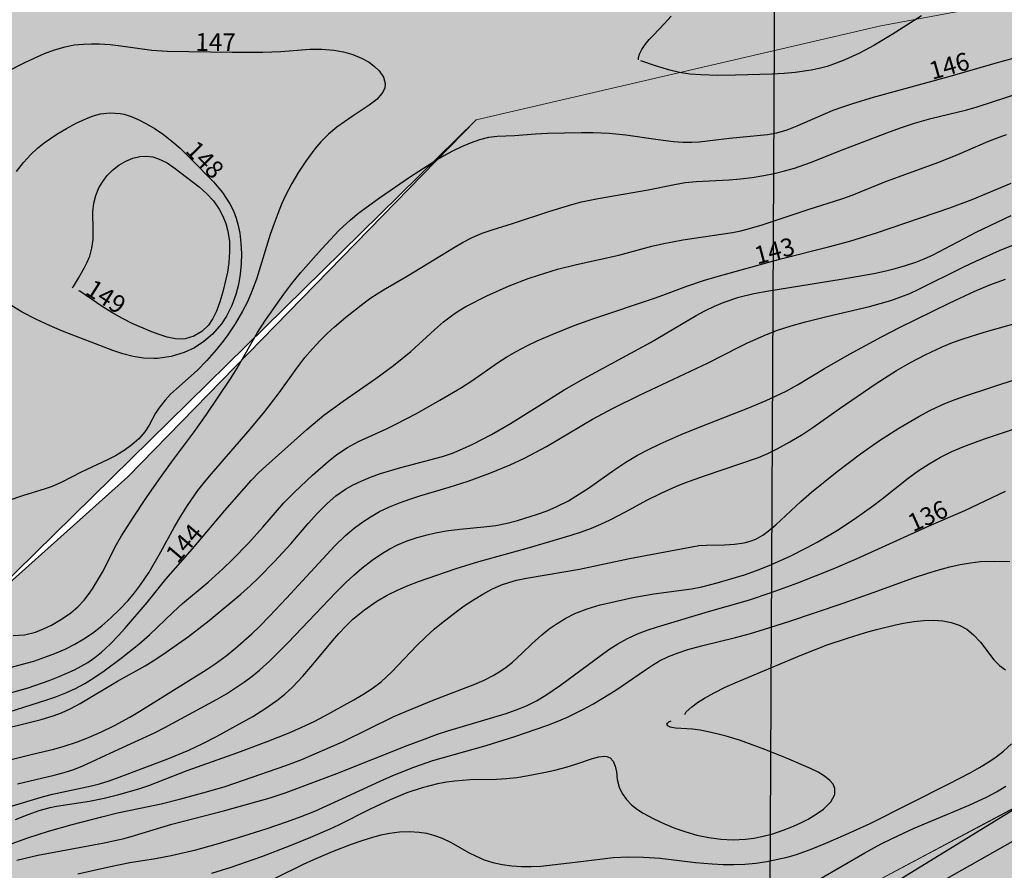
# Model space of a CAD drawing. Extents: x 24496248 to 24501472, y 6818601 to 6823692.
# Drawn here: x 24498403 to 24498520, y 6820433 to 6820534 of the extents above; entities that cross this region are included whole.
import ezdxf

# ---------------------------------------------------------------- set-up
doc = ezdxf.new("R2010")
doc.units = 0
for name, color, linetype in [('Geo_I', 2, 'Continuous'), ('Geo_II', 3, 'Continuous'), ('Geo_Vb', 242, 'Continuous'), ('Korkeuskayrat_N2000_Z', 253, 'Continuous'), ('Korkeuskayrat_N2000_Z_Annotaatio', 253, 'Continuous'), ('Rajaviivat', 253, 'Continuous')]:
    doc.layers.add(name, color=color, linetype=linetype)
doc.styles.get("Standard").update_dxf_attribs({"font": 'romans.shx'})
pattern_1 = [(0, (0, 0), (1.09375, 2.1875), [0, -2.1875])]

msp = doc.modelspace()

# ---------------------------------------------------------------- hatches: boundary and pattern name
at = {"layer": 'Geo_I', "linetype": 'Continuous', "lineweight": 0, "transparency": 33554687}
h = msp.add_hatch(dxfattribs=at)
h.set_pattern_fill('DOTS', color=256, scale=35)
h.set_pattern_definition(pattern_1)
h.paths.add_polyline_path([(24498463.147, 6821414.646), (24498463.132, 6821405.901), (24498475.253, 6821353.368), (24498442.984, 6821312.137), (24498463.003, 6821287.687), (24498425.342, 6821242.003), (24498420.749, 6821193.314), (24498454.315, 6821182.018), (24498470.071, 6821163.877), (24498467.674, 6821124.857), (24498452.945, 6821090.628), (24498475.308, 6821077.621), (24498491.641, 6821046.128), (24498477.614, 6821020.099), (24498466.33, 6820984.581), (24498484.626, 6820942.501), (24498506.845, 6820925.66), (24498523.855, 6820928.457), (24498541.366, 6820917.097), (24498557.894, 6820917.905), (24498553.812, 6820988.754), (24498742.71, 6821023.715), (24498806.505, 6821119.465), (24498791.897, 6821250.974), (24498790.416, 6821322.028), (24498762.799, 6821341.208), (24498759.539, 6821370.637), (24498759.888, 6821407.341), (24498736.141, 6821445.62), (24498713.084, 6821464.272), (24498706.645, 6821498.71), (24498705.366, 6821524.995), (24498621.898, 6821510.05), (24498625.753, 6821460.282), (24498494.098, 6821415.38)])
h.paths.add_polyline_path([(24498244.25, 6820330.167), (24498235.766, 6820339.56), (24498298.655, 6820354.831), (24498369.676, 6820395.689), (24498424.244, 6820422.694), (24498498.782, 6820428.165), (24498581.165, 6820472.141), (24498650.026, 6820507.629), (24498684.676, 6820529.93), (24498685.87, 6820507.666), (24498650.824, 6820488.771), (24498472.095, 6820382.482), (24498355.668, 6820289.597), (24498270.938, 6820187.187), (24498248.179, 6820200.404), (24498226.486, 6820218.056), (24498216.177, 6820241.912), (24498216.876, 6820267.05), (24498226.721, 6820287.341), (24498241.653, 6820304.218)])
h = msp.add_hatch(dxfattribs=at)
h.set_pattern_fill('DOTS', color=256, scale=25)
h.set_pattern_definition([(0, (0, 0), (0.78125, 1.5625), [0, -1.5625])])
h.paths.add_polyline_path([(24497889.037, 6820720.822), (24497889.541, 6820713.393), (24497872.247, 6820674.606), (24497852.648, 6820667.693), (24497822.673, 6820671.534), (24497800.769, 6820670.765), (24497789.24, 6820661.549), (24497783.091, 6820646.955), (24497788.471, 6820633.514), (24497833.818, 6820622.377), (24497851.495, 6820623.145), (24497854.954, 6820615.08), (24497869.557, 6820603.559), (24497868.404, 6820581.285), (24497857.644, 6820567.46), (24497843.809, 6820566.692), (24497804.437, 6820591.14), (24497771.562, 6820598.951), (24497724.294, 6820515.615), (24497745.908, 6820494.308), (24497761.369, 6820518.209), (24497784.078, 6820538.005), (24497807.51, 6820548.212), (24497828.046, 6820554.422), (24497911.15, 6820509.759), (24497909.218, 6820495.274), (24497942.307, 6820513.207), (24497966.675, 6820532.605), (24497943.934, 6820563.787), (24497938.645, 6820593.913), (24497985.186, 6820603.954), (24498043.588, 6820612.893), (24498081.44, 6820596.555), (24498077.195, 6820565.465), (24498200.5, 6820599.694), (24498220.524, 6820582.843), (24498188.305, 6820547.468), (24498115.402, 6820493.048), (24498129.55, 6820439.878), (24498114.399, 6820403.415), (24498142.264, 6820382.683), (24498176.12, 6820379.09), (24498208.148, 6820388.064), (24498224.609, 6820410.463), (24498255.399, 6820424.256), (24498298.93, 6820417.89), (24498395.547, 6820461.392), (24498457.127, 6820521.869), (24498505.24, 6820533.037), (24498554.211, 6820542.161), (24498509.424, 6820542.818), (24498454.371, 6820557.136), (24498429.709, 6820583.172), (24498420.134, 6820615.651), (24498379.381, 6820658.103), (24498344.299, 6820688.547), (24498331.163, 6820737.238), (24498302.198, 6820756.566), (24498292.483, 6820771.785), (24498250.486, 6820764.671), (24498225.216, 6820753.29), (24498221.657, 6820735.506), (24498232.334, 6820723.414), (24498239.452, 6820702.073), (24498216.318, 6820692.826), (24498208.844, 6820697.45), (24498186.777, 6820721.635), (24498172.541, 6820733.728), (24498154.034, 6820728.749), (24498142.289, 6820709.187), (24498138.018, 6820688.558), (24498124.493, 6820663.661), (24498101.359, 6820665.795), (24498093.885, 6820685.712), (24498097.8, 6820699.228), (24498112.036, 6820720.568), (24498107.405, 6820737.403), (24498066.504, 6820739.21), (24498047.723, 6820734.066), (24498028.107, 6820739.21), (24498011.691, 6820757.144), (24498008.909, 6820778.832), (24497984.286, 6820793.141), (24497968.316, 6820809.739), (24497968.316, 6820821.868), (24497974.704, 6820831.444), (24497970.519, 6820892.325), (24497904.388, 6820899.283), (24497874.202, 6820960.007), (24497879.93, 6820935.608), (24497866.367, 6820922.529), (24497843.286, 6820913.255), (24497832.816, 6820898.274), (24497816.873, 6820892.092), (24497800.446, 6820889.104), (24497804.411, 6820869.061), (24497804.644, 6820847.62), (24497821.203, 6820830.606), (24497840.327, 6820830.373), (24497848.023, 6820818.254), (24497852.212, 6820794.573), (24497879.658, 6820780.263), (24497902.881, 6820773.167), (24497923.285, 6820752.817), (24497920.614, 6820732.877), (24497897.796, 6820726.7)])
h.paths.add_polyline_path([(24497800.849, 6821010.963), (24497833.613, 6821015.428), (24497842.94, 6821010.206), (24497849.318, 6820992.265), (24497844.594, 6820975.033), (24497835.381, 6820962.05), (24497805.854, 6820943.873), (24497777.744, 6820929.946), (24497739.226, 6820925.663), (24497725.4, 6820926.514), (24497703.046, 6820911.734), (24497708.206, 6820921.505), (24497699.18, 6820931.822), (24497700.797, 6820941.714)])
at = {"layer": 'Geo_II', "linetype": 'Continuous', "lineweight": 0, "transparency": 33554687}
h = msp.add_hatch(dxfattribs=at)
h.set_pattern_fill('DOTS', color=256, scale=35)
h.set_pattern_definition(pattern_1)
h.paths.add_polyline_path([(24496825.584, 6821398.058), (24496839.055, 6821382.442), (24496863.033, 6821374.365), (24496898.597, 6821377.057), (24496923.384, 6821386.212), (24496929.042, 6821403.712), (24496920.69, 6821432.79), (24496904.794, 6821443.021), (24496860.339, 6821440.329), (24496832.589, 6821444.368), (24496818.04, 6821439.521), (24496819.657, 6821418.79)])
h.paths.add_polyline_path([(24497700.797, 6820941.714), (24497699.18, 6820931.822), (24497708.215, 6820921.506), (24497703.046, 6820911.734), (24497694.904, 6820906.35), (24497670.681, 6820894.039), (24497641.562, 6820892.503), (24497599.236, 6820918.943), (24497560.122, 6820914.728), (24497525.267, 6820916.5), (24497520.744, 6820930.937), (24497524.969, 6820957.347), (24497519.41, 6820975.866), (24497510.144, 6820998.089), (24497513.85, 6821015.991), (24497523.733, 6821036.362), (24497534.852, 6821051.795), (24497514.965, 6821059.932), (24497491.363, 6821056.208), (24497483.909, 6821068.002), (24497472.108, 6821069.243), (24497440.431, 6821060.553), (24497413.723, 6821048.76), (24497394.469, 6821056.208), (24497375.835, 6821082.277), (24497317.45, 6821166.071), (24497301.302, 6821191.52), (24497292.606, 6821215.106), (24497280.805, 6821239.934), (24497257.202, 6821255.452), (24497231.116, 6821268.486), (24497195.091, 6821278.417), (24497160.308, 6821290.21), (24497135.783, 6821300.044), (24497121.752, 6821317.571), (24497105.773, 6821341.719), (24497088.624, 6821357.687), (24497038.841, 6821400.742), (24497013.806, 6821437.096), (24497013.504, 6821487.528), (24497021.474, 6821518.128), (24497010.475, 6821560.211), (24497013.537, 6821594.992), (24497012.677, 6821621.349), (24497000.934, 6821637.726), (24497027.224, 6821640.325), (24497041.669, 6821652.739), (24497038.202, 6821683.341), (24497026.256, 6821697.993), (24497052.194, 6821709.584), (24497070.227, 6821712.83), (24497088.098, 6821702.264), (24497083.024, 6821673.682), (24497074.432, 6821671.464), (24497060.152, 6821664.54), (24497059.336, 6821643.788), (24497047.939, 6821622.335), (24497038.133, 6821602.737), (24497049.931, 6821582.278), (24497069.974, 6821551.615), (24497069.092, 6821530.474), (24497084.958, 6821511.976), (24497093.773, 6821473.659), (24497114.487, 6821470.576), (24497146.66, 6821481.587), (24497173.544, 6821503.608), (24497177.063, 6821518.989), (24497155.475, 6821572.756), (24497139.168, 6821584.207), (24497163.457, 6821603.544), (24497199.815, 6821617.674), (24497239.815, 6821584.636), (24497223.795, 6821567.619), (24497207.282, 6821511.131), (24497218.714, 6821467.338), (24497125.987, 6821420.371), (24497127.893, 6821375.943), (24497183.939, 6821372.706), (24497265.078, 6821339.766), (24497390.831, 6821268.046), (24497457.29, 6821267.734), (24497447.341, 6821229.94), (24497407.554, 6821229.185), (24497372.048, 6821232.96), (24497346.111, 6821217.106), (24497336.29, 6821199.994), (24497336.542, 6821182.882), (24497367.236, 6821156.057), (24497409.93, 6821153.239), (24497449.402, 6821134.724), (24497485.288, 6821104.146), (24497516.011, 6821086.371), (24497552.832, 6821072.696), (24497571.469, 6821033.552), (24497585.18, 6820976.894), (24497619.643, 6820941.714)])
h.paths.add_polyline_path([(24497163.635, 6821073.524), (24497166.608, 6821058.739), (24497170.414, 6821052.761), (24497162.529, 6821037.817), (24497138.33, 6821035.915), (24497120.114, 6821037.274), (24497101.897, 6821043.523), (24497094.284, 6821051.674), (24497077.426, 6821058.467), (24497059.753, 6821061.728), (24497041.264, 6821061.728), (24497014.075, 6821069.607), (24496986.07, 6821077.487), (24496979.544, 6821088.627), (24496976.554, 6821106.56), (24496981.72, 6821125.58), (24496993.683, 6821147.317), (24497007.821, 6821163.347), (24497039.633, 6821166.608), (24497063.016, 6821170.14), (24497087.214, 6821173.401), (24497104.549, 6821184.295), (24497117.548, 6821163.51), (24497121.443, 6821138.867), (24497128.184, 6821111.786), (24497144.255, 6821098.087), (24497151.818, 6821093.127)])
h.paths.add_polyline_path([(24498541.366, 6820917.097), (24498557.894, 6820917.905), (24498582.092, 6820563.363), (24498592.385, 6820564.027), (24498554.211, 6820542.161), (24498509.424, 6820542.818), (24498455.556, 6820556.613), (24498429.709, 6820583.172), (24498420.134, 6820615.651), (24498379.381, 6820658.103), (24498344.299, 6820688.547), (24498331.163, 6820737.238), (24498302.198, 6820756.566), (24498292.483, 6820771.785), (24498310.279, 6820778.543), (24498333.413, 6820793.836), (24498367.224, 6820808.775), (24498396.053, 6820811.62), (24498418.475, 6820809.13), (24498432.356, 6820785.3), (24498433.424, 6820765.738), (24498442.677, 6820748.311), (24498464.744, 6820742.62), (24498495.604, 6820758.706), (24498545.05, 6820808.79), (24498552.434, 6820823.771), (24498554.391, 6820864.137), (24498545.676, 6820877.478)])
edge = h.paths.add_edge_path()
edge.add_line((24498141.572, 6820382.763), (24498114.399, 6820403.415))
edge.add_line((24498114.399, 6820403.415), (24498129.395, 6820439.259))
edge.add_line((24498129.395, 6820439.259), (24498115.402, 6820493.048))
edge.add_line((24498115.402, 6820493.048), (24498188.305, 6820547.468))
edge.add_line((24498188.305, 6820547.468), (24498220.524, 6820582.843))
edge.add_line((24498220.524, 6820582.843), (24498200.5, 6820599.694))
edge.add_line((24498200.5, 6820599.694), (24498138.32, 6820581.79))
edge.add_line((24498138.32, 6820581.79), (24498077.195, 6820565.465))
edge.add_line((24498077.195, 6820565.465), (24498081.44, 6820596.555))
edge.add_line((24498081.44, 6820596.555), (24498043.89, 6820612.939))
edge.add_line((24498043.89, 6820612.939), (24497985.186, 6820603.954))
edge.add_line((24497985.186, 6820603.954), (24497938.645, 6820593.913))
edge.add_line((24497938.645, 6820593.913), (24497943.934, 6820563.787))
edge.add_line((24497943.934, 6820563.787), (24497966.675, 6820532.605))
edge.add_line((24497966.675, 6820532.605), (24497942.307, 6820513.207))
edge.add_line((24497942.307, 6820513.207), (24497909.218, 6820495.274))
edge.add_line((24497909.218, 6820495.274), (24497893.515, 6820481.03))
edge.add_line((24497893.515, 6820481.03), (24497862.109, 6820467.51))
edge.add_line((24497862.109, 6820467.51), (24497847.877, 6820453.094))
edge.add_line((24497847.877, 6820453.094), (24497820.282, 6820448.111))
edge.add_line((24497820.282, 6820448.111), (24497803.991, 6820442.462))
edge.add_line((24497803.991, 6820442.462), (24497802.329, 6820412.892))
edge.add_line((24497802.329, 6820412.892), (24497791.823, 6820396.314))
edge.add_line((24497791.823, 6820396.314), (24497760.733, 6820394.31))
edge.add_line((24497760.733, 6820394.31), (24497742.681, 6820398.319))
edge.add_line((24497742.681, 6820398.319), (24497734.323, 6820374.6))
edge.add_line((24497734.323, 6820374.6), (24497751.038, 6820345.201))
edge.add_line((24497751.038, 6820345.201), (24497763.73, 6820321.417))
edge.add_line((24497763.73, 6820321.417), (24497947.182, 6820290.425))
edge.add_line((24497947.182, 6820290.425), (24498029.599, 6820335.467))
edge.add_line((24498029.599, 6820335.467), (24498066.908, 6820372.751))
edge.add_line((24498066.908, 6820372.751), (24498092.891, 6820389.395))
edge.add_arc((24498207.141, 6821046.019), 666.489, 260.129612, 264.354206)
h.paths.add_polyline_path([(24497650.874, 6820434.823), (24497654.519, 6820454.108), (24497619.354, 6820479.392), (24497610.777, 6820500.177), (24497608.204, 6820520.961), (24497586.119, 6820532.961), (24497545.165, 6820542.175), (24497534.873, 6820552.888), (24497540.019, 6820560.602), (24497570.466, 6820562.316), (24497581.831, 6820572.387), (24497566.873, 6820580.403), (24497526.305, 6820579.017), (24497496.485, 6820560.306), (24497497.872, 6820540.555), (24497525.264, 6820521.844), (24497551.715, 6820504.784), (24497555.891, 6820489.83), (24497546.843, 6820481.136), (24497524.222, 6820482.527), (24497517.61, 6820460.965), (24497564.658, 6820416.794), (24497580.684, 6820382.095), (24497621.495, 6820383.032), (24497636.164, 6820408.862)])
h.paths.add_polyline_path([(24497671.563, 6820638.304), (24497673.125, 6820651.026), (24497671.793, 6820670.327), (24497671.793, 6820695.173), (24497662.025, 6820712.92), (24497660.027, 6820720.463), (24497682.005, 6820727.784), (24497728.677, 6820761.883), (24497727.249, 6820786.144), (24497695.645, 6820798.311), (24497661.768, 6820790.851), (24497639.374, 6820790.851), (24497641.097, 6820813.803), (24497633.058, 6820833.313), (24497614.11, 6820844.789), (24497571.62, 6820847.658), (24497543.484, 6820843.067), (24497505.014, 6820843.067), (24497467.691, 6820851.674), (24497447.595, 6820874.053), (24497462.632, 6820882.527), (24497490.39, 6820895.382), (24497491.744, 6820913.649), (24497525.267, 6820916.5), (24497520.852, 6820931.071), (24497497.623, 6820934.281), (24497472.436, 6820932.694), (24497456.098, 6820918.862), (24497449.291, 6820905.029), (24497435.449, 6820898.907), (24497393.697, 6820900.494), (24497382.805, 6820908.431), (24497359.66, 6820919.995), (24497331.069, 6820925.664), (24497285.523, 6820919.865), (24497275.654, 6820894.34), (24497276.235, 6820866.494), (24497282.04, 6820841.548), (24497300.029, 6820786.669), (24497330.572, 6820773.952), (24497361.842, 6820759.054), (24497377.113, 6820741.976), (24497373.492, 6820718.941), (24497366.911, 6820694.462), (24497366.545, 6820659.023), (24497370.09, 6820646.111), (24497377.367, 6820631.302), (24497391.176, 6820629.388), (24497415.395, 6820633.789), (24497446.952, 6820628.655), (24497482.545, 6820619.121), (24497524.01, 6820620.221), (24497554.833, 6820628.655), (24497569.144, 6820638.922), (24497583.455, 6820657.624), (24497621.25, 6820649.923), (24497643.634, 6820640.023), (24497656.63, 6820635.625)])
at = {"layer": 'Geo_Vb', "linetype": 'Continuous', "lineweight": 0, "transparency": 33554687}
h = msp.add_hatch(dxfattribs=at)
h.set_pattern_fill('DOTS', color=256, scale=35)
h.set_pattern_definition(pattern_1)
h.paths.add_polyline_path([(24498681.803, 6820569.799), (24498592.385, 6820564.027), (24498554.211, 6820542.161), (24498505.24, 6820533.037), (24498457.127, 6820521.869), (24498415.72, 6820479.429), (24498395.547, 6820461.392), (24498342.461, 6820438.05), (24498298.93, 6820417.89), (24498255.399, 6820424.256), (24498224.609, 6820410.463), (24498208.148, 6820388.064), (24498176.169, 6820378.743), (24498118.874, 6820385.401), (24498092.891, 6820389.395), (24498066.908, 6820372.751), (24498029.599, 6820335.467), (24497947.182, 6820290.425), (24497880.353, 6820302.211), (24497763.73, 6820321.417), (24497717.867, 6820301.774), (24497713.499, 6820264.672), (24497750.627, 6820234.991), (24497810.03, 6820232.372), (24497884.721, 6820238.919), (24497936.262, 6820261.617), (24497999.597, 6820265.545), (24498062.301, 6820261.506), (24498100.338, 6820227.689), (24498166.391, 6820222.697), (24498173.397, 6820239.423), (24498171.165, 6820257.312), (24498166.181, 6820279.594), (24498152.278, 6820300.042), (24498146.245, 6820309.217), (24498161.459, 6820322.587), (24498214.449, 6820334.383), (24498298.655, 6820354.831), (24498369.676, 6820395.689), (24498424.244, 6820422.694), (24498498.782, 6820428.165), (24498659.847, 6820513.678), (24498684.676, 6820529.93)])

# ---------------------------------------------------------------- linework, layer by layer
at = {"layer": 'Geo_I', "linetype": 'Continuous', "lineweight": 0, "flags": 128}
msp.add_lwpolyline([(24498081.44, 6820596.555), (24498077.195, 6820565.465), (24498200.5, 6820599.694), (24498220.524, 6820582.843), (24498188.305, 6820547.468), (24498115.402, 6820493.048), (24498129.55, 6820439.878), (24498114.399, 6820403.415), (24498142.264, 6820382.683), (24498176.12, 6820379.09), (24498208.148, 6820388.064), (24498224.609, 6820410.463), (24498255.399, 6820424.256), (24498298.93, 6820417.89), (24498395.547, 6820461.392), (24498457.127, 6820521.869), (24498505.24, 6820533.037), (24498554.211, 6820542.161), (24498509.424, 6820542.818), (24498454.371, 6820557.136), (24498429.709, 6820583.172), (24498420.134, 6820615.651)], dxfattribs=at)
msp.add_lwpolyline([(24498244.25, 6820330.167), (24498235.766, 6820339.56), (24498298.655, 6820354.831), (24498369.676, 6820395.689), (24498424.244, 6820422.694), (24498498.782, 6820428.165), (24498581.165, 6820472.141), (24498650.026, 6820507.629), (24498684.676, 6820529.93), (24498685.87, 6820507.666), (24498650.824, 6820488.771), (24498650.824, 6820488.771), (24498472.095, 6820382.482), (24498355.668, 6820289.597), (24498270.938, 6820187.187), (24498248.179, 6820200.404), (24498226.486, 6820218.056), (24498216.177, 6820241.912), (24498216.876, 6820267.05), (24498226.721, 6820287.341), (24498241.653, 6820304.218)], close=True, dxfattribs=at)
at = {"layer": 'Geo_Vb', "linetype": 'Continuous', "lineweight": 0, "flags": 128}
msp.add_lwpolyline([(24498161.459, 6820322.587), (24498214.449, 6820334.383), (24498298.655, 6820354.831), (24498369.676, 6820395.689), (24498424.244, 6820422.694), (24498498.782, 6820428.165), (24498659.847, 6820513.678), (24498684.676, 6820529.93), (24498681.803, 6820569.799), (24498592.385, 6820564.027), (24498554.211, 6820542.161), (24498505.24, 6820533.037), (24498457.127, 6820521.869), (24498415.72, 6820479.429), (24498395.547, 6820461.392), (24498342.461, 6820438.05), (24498298.93, 6820417.89), (24498255.399, 6820424.256), (24498224.609, 6820410.463), (24498208.148, 6820388.064), (24498176.169, 6820378.743)], dxfattribs=at)
at = {"layer": 'Korkeuskayrat_N2000_Z', "linetype": 'Continuous'}
for points in [[(24498476.427, 6820529.009), (24498476.428, 6820529.252), (24498476.571, 6820529.674), (24498476.861, 6820530.233), (24498477.24, 6820530.798), (24498477.725, 6820531.4), (24498478.214, 6820531.937), (24498479.555, 6820533.31), (24498480.333, 6820534.165)], [(24498510.088, 6820534.236), (24498506.597, 6820532.009), (24498504.425, 6820530.689), (24498502.727, 6820529.786), (24498500.985, 6820528.992), (24498499.928, 6820528.578), (24498498.857, 6820528.22), (24498497.927, 6820527.966), (24498496.988, 6820527.759), (24498495.09, 6820527.475), (24498493.755, 6820527.357), (24498492.35, 6820527.284), (24498487.991, 6820527.153), (24498485.868, 6820527.139), (24498483.84, 6820527.197), (24498482.536, 6820527.298), (24498481.336, 6820527.471), (24498480.164, 6820527.747), (24498478.448, 6820528.279), (24498476.707, 6820528.877)], [(24498401.295, 6820527.557), (24498403.578, 6820528.717), (24498405.821, 6820529.731), (24498407.033, 6820530.187), (24498408.274, 6820530.548), (24498409.358, 6820530.757), (24498410.462, 6820530.875), (24498411.413, 6820530.908), (24498412.37, 6820530.889), (24498413.63, 6820530.804), (24498414.889, 6820530.665), (24498418.595, 6820530.137), (24498420.415, 6820530.023), (24498428.148, 6820529.918), (24498431.796, 6820529.906), (24498433.925, 6820529.974), (24498437.36, 6820530.247), (24498438.815, 6820530.257), (24498440.237, 6820530.137), (24498441.385, 6820529.926), (24498442.47, 6820529.62), (24498443.512, 6820529.207), (24498444.432, 6820528.701), (24498445.077, 6820528.217), (24498445.607, 6820527.689), (24498446.114, 6820526.943), (24498446.329, 6820526.175), (24498446.275, 6820525.645), (24498446.061, 6820525.131), (24498445.386, 6820524.332), (24498444.419, 6820523.585), (24498442.385, 6820522.264), (24498440.597, 6820520.968), (24498439.606, 6820520.139), (24498438.67, 6820519.232), (24498437.964, 6820518.427), (24498436.895, 6820516.962), (24498436.041, 6820515.653), (24498435.224, 6820514.281), (24498434.473, 6820512.847), (24498434.012, 6820511.832), (24498433.586, 6820510.792), (24498433.112, 6820509.515), (24498432.673, 6820508.219), (24498431.037, 6820502.927), (24498430.45, 6820501.368), (24498429.941, 6820500.233), (24498429.379, 6820499.129), (24498428.505, 6820497.617), (24498427.545, 6820496.183), (24498426.908, 6820495.341), (24498426.249, 6820494.53), (24498425.135, 6820493.249), (24498423.984, 6820492.07), (24498421.507, 6820489.897), (24498420.799, 6820489.224), (24498420.155, 6820488.541), (24498419.405, 6820487.589), (24498419.034, 6820486.99), (24498418.257, 6820485.561), (24498417.739, 6820484.757), (24498417.035, 6820483.939), (24498416.215, 6820483.203), (24498415.286, 6820482.527), (24498414.272, 6820481.917), (24498413.31, 6820481.427), (24498410.177, 6820479.969), (24498407.897, 6820478.798), (24498406.738, 6820478.263), (24498405.922, 6820477.971), (24498403.202, 6820477.171), (24498399.819, 6820476.006)], [(24498402.085, 6820460.544), (24498403.438, 6820460.648), (24498404.747, 6820460.954), (24498405.722, 6820461.325), (24498406.665, 6820461.785), (24498407.853, 6820462.476), (24498408.973, 6820463.265), (24498409.8, 6820463.971), (24498410.543, 6820464.751), (24498411.057, 6820465.413), (24498411.536, 6820466.113), (24498412.14, 6820467.074), (24498412.713, 6820468.081), (24498414.38, 6820471.368), (24498414.971, 6820472.381), (24498416.393, 6820474.605), (24498417.944, 6820476.943), (24498419.414, 6820479.077), (24498420.941, 6820481.177), (24498423.554, 6820484.642), (24498425.101, 6820486.807), (24498427.934, 6820491.064), (24498428.725, 6820492.32), (24498431.15, 6820496.587), (24498432.113, 6820498.055), (24498434.291, 6820501.147), (24498435.242, 6820502.419), (24498436.244, 6820503.663), (24498438.764, 6820506.493), (24498440.873, 6820508.727), (24498442.208, 6820509.981), (24498443.184, 6820510.788), (24498445.634, 6820512.591), (24498449.322, 6820515.133), (24498452.32, 6820517.018), (24498453.335, 6820517.62), (24498454.384, 6820518.178), (24498455.43, 6820518.674), (24498456.459, 6820519.111), (24498457.573, 6820519.517), (24498458.66, 6820519.797), (24498459.632, 6820519.913), (24498461.707, 6820519.989), (24498464.189, 6820520.192), (24498465.621, 6820520.266), (24498469.653, 6820520.351), (24498471.041, 6820520.337), (24498472.956, 6820520.256), (24498474.93, 6820520.061), (24498478.8, 6820519.519), (24498480.613, 6820519.298), (24498481.705, 6820519.207), (24498482.77, 6820519.185), (24498483.676, 6820519.238), (24498487.27, 6820519.66), (24498491.783, 6820520.113), (24498492.892, 6820520.317), (24498494.109, 6820520.677), (24498495.327, 6820521.142), (24498499.603, 6820522.991), (24498500.756, 6820523.42), (24498501.941, 6820523.813), (24498504.39, 6820524.538), (24498513.513, 6820527.062), (24498518.865, 6820528.613), (24498522.31, 6820529.548)], [(24498401.892, 6820456.803), (24498403.228, 6820457.125), (24498404.549, 6820457.512), (24498405.853, 6820457.956), (24498407.071, 6820458.423), (24498408.264, 6820458.941), (24498409.423, 6820459.518), (24498410.498, 6820460.138), (24498411.525, 6820460.826), (24498412.638, 6820461.698), (24498413.7, 6820462.636), (24498414.757, 6820463.652), (24498415.764, 6820464.724), (24498416.524, 6820465.635), (24498417.239, 6820466.587), (24498418.249, 6820468.096), (24498419.663, 6820470.478), (24498421.3, 6820473.455), (24498422.043, 6820474.733), (24498422.822, 6820475.991), (24498424.048, 6820477.771), (24498424.844, 6820478.792), (24498425.674, 6820479.789), (24498430.269, 6820485.071), (24498432.028, 6820487.186), (24498433.72, 6820489.414), (24498435.827, 6820492.345), (24498436.79, 6820493.588), (24498437.672, 6820494.629), (24498438.593, 6820495.626), (24498439.436, 6820496.465), (24498440.304, 6820497.266), (24498441.653, 6820498.413), (24498443.821, 6820500.118), (24498444.64, 6820500.707), (24498446.136, 6820501.643), (24498449.045, 6820503.345), (24498454.446, 6820506.655), (24498455.509, 6820507.265), (24498456.674, 6820507.858), (24498457.868, 6820508.373), (24498459.058, 6820508.796), (24498461.483, 6820509.549), (24498465.769, 6820510.969), (24498468.53, 6820511.803), (24498469.659, 6820512.101), (24498471.649, 6820512.519), (24498477.591, 6820513.524), (24498480.706, 6820514.176), (24498482.006, 6820514.39), (24498483.318, 6820514.528), (24498487.212, 6820514.712), (24498488.576, 6820514.842), (24498489.955, 6820515.021), (24498491.342, 6820515.249), (24498492.572, 6820515.494), (24498493.796, 6820515.784), (24498495.009, 6820516.125), (24498496.91, 6820516.781), (24498500.762, 6820518.331), (24498505.981, 6820520.302), (24498507.614, 6820520.912), (24498509.26, 6820521.47), (24498511.196, 6820522.014), (24498515.488, 6820523.067), (24498516.713, 6820523.408), (24498527.073, 6820526.762)], [(24498402.48, 6820515.728), (24498403.341, 6820516.771), (24498404.209, 6820517.726), (24498404.992, 6820518.478), (24498405.773, 6820519.113), (24498407.294, 6820520.14), (24498408.449, 6820520.827), (24498409.607, 6820521.446), (24498410.756, 6820521.98), (24498411.626, 6820522.317), (24498412.498, 6820522.562), (24498413.65, 6820522.701), (24498414.804, 6820522.622), (24498415.28, 6820522.521), (24498416.113, 6820522.256), (24498416.944, 6820521.904), (24498417.961, 6820521.387), (24498418.974, 6820520.788), (24498419.969, 6820520.114), (24498420.977, 6820519.331), (24498421.944, 6820518.484), (24498423.181, 6820517.268), (24498425.903, 6820514.477), (24498426.968, 6820513.224), (24498427.871, 6820511.864), (24498428.284, 6820511.031), (24498428.617, 6820510.158), (24498428.86, 6820509.28), (24498429.037, 6820508.377), (24498429.18, 6820507.179), (24498429.236, 6820505.96), (24498429.206, 6820504.732), (24498429.09, 6820503.501), (24498428.884, 6820502.284), (24498428.581, 6820501.096), (24498428.098, 6820499.769), (24498427.472, 6820498.52), (24498426.861, 6820497.587), (24498425.802, 6820496.375), (24498424.776, 6820495.499), (24498423.649, 6820494.764), (24498422.439, 6820494.182), (24498420.874, 6820493.704), (24498419.245, 6820493.488), (24498418.821, 6820493.477), (24498417.589, 6820493.543), (24498416.355, 6820493.74), (24498415.13, 6820494.045), (24498413.962, 6820494.422), (24498407.973, 6820496.75), (24498406.403, 6820497.401), (24498404.868, 6820498.102), (24498403.175, 6820498.993), (24498401.642, 6820499.933)], [(24498398.936, 6820452.923), (24498403.882, 6820454.342), (24498406.365, 6820455.209), (24498407.563, 6820455.683), (24498409.384, 6820456.483), (24498410.19, 6820456.892), (24498410.961, 6820457.345), (24498411.791, 6820457.931), (24498412.585, 6820458.579), (24498413.629, 6820459.529), (24498414.635, 6820460.549), (24498415.371, 6820461.366), (24498418.032, 6820464.485), (24498420.256, 6820467.259), (24498423.415, 6820470.841), (24498427.255, 6820475.416), (24498429.55, 6820478.046), (24498430.422, 6820479.015), (24498431.323, 6820479.945), (24498432.121, 6820480.694), (24498437.013, 6820485.024), (24498439.047, 6820486.728), (24498441.314, 6820488.403), (24498445.222, 6820491.115), (24498447.323, 6820492.656), (24498448.366, 6820493.467), (24498449.373, 6820494.304), (24498452.175, 6820496.894), (24498453.25, 6820497.827), (24498454.378, 6820498.685), (24498455.144, 6820499.184), (24498455.937, 6820499.65), (24498458.411, 6820500.929), (24498461.061, 6820502.122), (24498463.31, 6820502.985), (24498464.574, 6820503.41), (24498466.835, 6820504.088), (24498469.086, 6820504.659), (24498474.112, 6820505.786), (24498478.02, 6820506.824), (24498479.244, 6820507.112), (24498481.725, 6820507.585), (24498487.624, 6820508.455), (24498488.63, 6820508.667), (24498489.633, 6820508.921), (24498491.137, 6820509.363), (24498496.614, 6820511.194), (24498500.638, 6820512.472), (24498501.844, 6820512.906), (24498505.949, 6820514.554), (24498512.16, 6820516.834), (24498514.423, 6820517.753), (24498517.963, 6820519.267), (24498519.023, 6820519.695), (24498520.207, 6820520.109)], [(24498409.108, 6820501.881), (24498409.256, 6820502.04), (24498409.882, 6820503.033), (24498410.594, 6820504.284), (24498410.877, 6820504.839), (24498411.212, 6820505.645), (24498411.471, 6820506.612), (24498411.602, 6820507.629), (24498411.615, 6820508.752), (24498411.559, 6820510.93), (24498411.671, 6820511.94), (24498411.914, 6820512.87), (24498412.3, 6820513.777), (24498412.746, 6820514.53), (24498413.282, 6820515.23), (24498413.899, 6820515.863), (24498414.67, 6820516.469), (24498415.509, 6820516.956), (24498416.321, 6820517.284), (24498417.156, 6820517.483), (24498417.937, 6820517.536), (24498418.707, 6820517.451), (24498419.397, 6820517.242), (24498420.394, 6820516.728), (24498421.366, 6820516.057), (24498424.207, 6820513.885), (24498425.093, 6820513.101), (24498425.911, 6820512.215), (24498426.607, 6820511.235), (24498427.041, 6820510.41), (24498427.381, 6820509.537), (24498427.626, 6820508.627), (24498427.802, 6820507.401), (24498427.837, 6820506.147), (24498427.746, 6820504.885), (24498427.57, 6820503.762), (24498427.031, 6820501.417), (24498426.681, 6820500.225), (24498426.266, 6820499.1), (24498425.845, 6820498.232), (24498425.333, 6820497.466), (24498424.533, 6820496.69), (24498423.592, 6820496.135), (24498422.549, 6820495.825), (24498422.275, 6820495.794), (24498421.4, 6820495.834), (24498420.41, 6820496.039), (24498419.329, 6820496.374), (24498418.379, 6820496.726), (24498416.229, 6820497.66), (24498415.08, 6820498.24), (24498413.83, 6820498.95), (24498412.69, 6820499.664), (24498410.015, 6820501.484), (24498409.888, 6820501.541)], [(24498398.955, 6820450.628), (24498405.969, 6820452.847), (24498407.18, 6820453.271), (24498408.367, 6820453.737), (24498409.519, 6820454.263), (24498410.616, 6820454.851), (24498411.676, 6820455.503), (24498412.907, 6820456.344), (24498414.925, 6820457.838), (24498417.036, 6820459.527), (24498418.298, 6820460.644), (24498421.112, 6820463.337), (24498422.238, 6820464.36), (24498425.286, 6820466.909), (24498427.021, 6820468.458), (24498428.133, 6820469.541), (24498430.066, 6820471.542), (24498431.776, 6820473.414), (24498434.293, 6820476.317), (24498435.555, 6820477.61), (24498437.701, 6820479.605), (24498439.549, 6820481.245), (24498440.599, 6820482.078), (24498441.833, 6820482.893), (24498443.138, 6820483.605), (24498446.48, 6820485.12), (24498447.593, 6820485.659), (24498450.112, 6820486.998), (24498452.839, 6820488.513), (24498455.403, 6820490.024), (24498456.631, 6820490.827), (24498459.691, 6820492.961), (24498460.811, 6820493.676), (24498461.98, 6820494.352), (24498463.18, 6820494.982), (24498464.405, 6820495.572), (24498466.252, 6820496.386), (24498467.517, 6820496.906), (24498468.788, 6820497.403), (24498471.017, 6820498.213), (24498478.469, 6820500.706), (24498479.655, 6820501.123), (24498482.203, 6820502.087), (24498484.173, 6820502.763), (24498485.813, 6820503.241), (24498493.356, 6820505.314), (24498499.034, 6820506.749), (24498501.583, 6820507.43), (24498504.735, 6820508.43), (24498513.452, 6820511.393), (24498516.116, 6820512.404), (24498520.734, 6820514.332)], [(24498399.003, 6820448.992), (24498405.446, 6820450.556), (24498406.851, 6820450.984), (24498407.856, 6820451.365), (24498408.966, 6820451.882), (24498410.046, 6820452.465), (24498414.503, 6820455.126), (24498417.806, 6820456.951), (24498419.065, 6820457.731), (24498420.307, 6820458.558), (24498422.951, 6820460.451), (24498425.385, 6820462.325), (24498429.17, 6820465.448), (24498430.295, 6820466.449), (24498431.286, 6820467.395), (24498433.183, 6820469.337), (24498435.097, 6820471.445), (24498437.174, 6820473.872), (24498438.273, 6820475.102), (24498439.425, 6820476.254), (24498440.477, 6820477.143), (24498441.601, 6820477.93), (24498442.51, 6820478.456), (24498443.456, 6820478.919), (24498444.6, 6820479.393), (24498445.776, 6820479.809), (24498448.203, 6820480.538), (24498453.13, 6820481.851), (24498454.329, 6820482.247), (24498455.54, 6820482.736), (24498456.733, 6820483.292), (24498458.983, 6820484.461), (24498461.244, 6820485.756), (24498465.655, 6820488.539), (24498467.628, 6820489.739), (24498469.903, 6820491.061), (24498477.883, 6820495.392), (24498483.282, 6820498.604), (24498484.333, 6820499.164), (24498485.473, 6820499.712), (24498486.639, 6820500.194), (24498488.379, 6820500.761), (24498490.169, 6820501.202), (24498491.931, 6820501.544), (24498500.553, 6820502.924), (24498504.415, 6820503.593), (24498505.676, 6820503.858), (24498506.945, 6820504.172), (24498508.193, 6820504.532), (24498509.413, 6820504.94), (24498510.422, 6820505.325), (24498511.404, 6820505.755), (24498516.687, 6820508.529), (24498520.76, 6820510.482)], [(24498401.845, 6820445.813), (24498404.389, 6820446.461), (24498406.926, 6820447.055), (24498408.181, 6820447.395), (24498409.629, 6820447.872), (24498411.058, 6820448.425), (24498412.61, 6820449.105), (24498414.139, 6820449.849), (24498415.989, 6820450.846), (24498417.154, 6820451.535), (24498420.526, 6820453.67), (24498425.05, 6820456.449), (24498426.126, 6820457.174), (24498427.423, 6820458.132), (24498428.521, 6820459.028), (24498430.477, 6820460.767), (24498431.424, 6820461.678), (24498432.567, 6820462.841), (24498434.604, 6820464.998), (24498440.353, 6820471.21), (24498441.621, 6820472.45), (24498442.625, 6820473.298), (24498443.681, 6820474.077), (24498444.656, 6820474.711), (24498445.667, 6820475.286), (24498446.823, 6820475.846), (24498448.017, 6820476.34), (24498449.24, 6820476.777), (24498450.462, 6820477.163), (24498453.921, 6820478.184), (24498456.191, 6820478.915), (24498458.755, 6820479.836), (24498461.183, 6820480.836), (24498462.895, 6820481.638), (24498465.504, 6820483.01), (24498470.959, 6820486.265), (24498473.423, 6820487.588), (24498476.563, 6820489.133), (24498484.662, 6820492.929), (24498488.435, 6820494.879), (24498489.416, 6820495.353), (24498491.672, 6820496.341), (24498492.954, 6820496.835), (24498494.603, 6820497.374), (24498496.285, 6820497.847), (24498498.841, 6820498.489), (24498503.929, 6820499.676), (24498505.185, 6820500.009), (24498506.426, 6820500.382), (24498507.648, 6820500.805), (24498508.687, 6820501.219), (24498509.712, 6820501.674), (24498515.12, 6820504.389), (24498516.539, 6820505.068), (24498519.379, 6820506.321), (24498522.306, 6820507.496)], [(24498402.628, 6820442.917), (24498406.97, 6820443.928), (24498408.164, 6820444.253), (24498409.295, 6820444.619), (24498410.397, 6820445.042), (24498414.14, 6820446.802), (24498418.896, 6820448.964), (24498420.142, 6820449.604), (24498426.335, 6820452.985), (24498427.45, 6820453.63), (24498428.546, 6820454.312), (24498429.615, 6820455.039), (24498430.519, 6820455.713), (24498431.396, 6820456.426), (24498432.611, 6820457.523), (24498434.809, 6820459.728), (24498440.464, 6820465.648), (24498441.664, 6820466.857), (24498442.602, 6820467.725), (24498443.566, 6820468.553), (24498444.762, 6820469.496), (24498446.006, 6820470.351), (24498446.894, 6820470.866), (24498447.812, 6820471.322), (24498448.958, 6820471.793), (24498450.135, 6820472.189), (24498451.335, 6820472.521), (24498452.308, 6820472.746), (24498453.591, 6820472.98), (24498455.219, 6820473.185), (24498458.06, 6820473.468), (24498459.466, 6820473.648), (24498460.851, 6820473.901), (24498462.06, 6820474.207), (24498464.422, 6820474.958), (24498465.579, 6820475.388), (24498466.717, 6820475.875), (24498468.104, 6820476.581), (24498469.45, 6820477.383), (24498470.504, 6820478.082), (24498473.64, 6820480.294), (24498474.955, 6820481.163), (24498476.31, 6820481.976), (24498477.641, 6820482.684), (24498479.006, 6820483.342), (24498481.509, 6820484.445), (24498483.761, 6820485.364), (24498489.453, 6820487.563), (24498491.642, 6820488.488), (24498492.832, 6820489.033), (24498493.998, 6820489.619), (24498495.341, 6820490.371), (24498498.556, 6820492.28), (24498501.543, 6820494.002), (24498505.325, 6820496.07), (24498507.562, 6820497.21), (24498513.379, 6820500.07), (24498516.427, 6820501.495), (24498518.198, 6820502.24), (24498520.081, 6820502.928)], [(24498401.627, 6820440.184), (24498405.721, 6820441.406), (24498406.758, 6820441.672), (24498411.395, 6820442.665), (24498412.357, 6820442.92), (24498413.525, 6820443.286), (24498414.688, 6820443.694), (24498420.488, 6820445.878), (24498423.004, 6820446.921), (24498424.652, 6820447.697), (24498426.27, 6820448.529), (24498430.579, 6820450.93), (24498432.036, 6820451.827), (24498433.43, 6820452.804), (24498434.391, 6820453.586), (24498435.304, 6820454.427), (24498436.543, 6820455.731), (24498437.716, 6820457.105), (24498440.046, 6820459.936), (24498440.812, 6820460.803), (24498441.635, 6820461.671), (24498442.498, 6820462.494), (24498443.868, 6820463.621), (24498445.334, 6820464.623), (24498446.579, 6820465.339), (24498447.874, 6820465.979), (24498449.061, 6820466.49), (24498450.274, 6820466.96), (24498452.464, 6820467.74), (24498454.767, 6820468.515), (24498457.467, 6820469.359), (24498463.228, 6820470.939), (24498465.887, 6820471.71), (24498468.437, 6820472.483), (24498469.657, 6820472.881), (24498470.856, 6820473.323), (24498471.979, 6820473.799), (24498473.083, 6820474.318), (24498474.993, 6820475.299), (24498477.444, 6820476.628), (24498479.145, 6820477.485), (24498480.88, 6820478.262), (24498481.966, 6820478.694), (24498484.274, 6820479.529), (24498490.722, 6820481.717), (24498491.827, 6820482.188), (24498492.921, 6820482.724), (24498494.453, 6820483.558), (24498495.967, 6820484.475), (24498497.17, 6820485.275), (24498500.299, 6820487.498), (24498504.719, 6820490.514), (24498507.116, 6820492.052), (24498508.793, 6820493.025), (24498510.51, 6820493.931), (24498512.539, 6820494.875), (24498513.787, 6820495.379), (24498515.055, 6820495.84), (24498517.55, 6820496.627), (24498524.731, 6820498.624)], [(24498402.375, 6820438.689), (24498403.883, 6820439.272), (24498405.197, 6820439.727), (24498406.512, 6820440.097), (24498407.261, 6820440.254), (24498411.17, 6820440.841), (24498412.903, 6820441.202), (24498414.649, 6820441.637), (24498417.035, 6820442.327), (24498418.213, 6820442.729), (24498422.803, 6820444.504), (24498428.815, 6820446.634), (24498432.302, 6820447.928), (24498434.932, 6820448.998), (24498436.419, 6820449.646), (24498437.869, 6820450.332), (24498439.139, 6820450.997), (24498442.59, 6820452.893), (24498443.659, 6820453.52), (24498444.794, 6820454.253), (24498445.86, 6820455.06), (24498447.123, 6820456.239), (24498450.097, 6820459.372), (24498451.129, 6820460.367), (24498452.203, 6820461.328), (24498453.015, 6820462.008), (24498454.784, 6820463.382), (24498455.737, 6820464.068), (24498456.823, 6820464.795), (24498457.925, 6820465.469), (24498459.026, 6820466.064), (24498460.158, 6820466.567), (24498461.029, 6820466.867), (24498461.924, 6820467.113), (24498463.143, 6820467.379), (24498469.438, 6820468.456), (24498475.364, 6820469.706), (24498482.773, 6820471.111), (24498483.616, 6820471.233), (24498484.549, 6820471.303), (24498486.675, 6820471.343), (24498487.852, 6820471.398), (24498488.997, 6820471.558), (24498489.712, 6820471.747), (24498490.4, 6820472.018), (24498491.225, 6820472.485), (24498491.877, 6820472.959), (24498492.761, 6820473.712), (24498495.758, 6820476.499), (24498497.016, 6820477.585), (24498500.053, 6820480.039), (24498502.856, 6820482.167), (24498505.087, 6820483.747), (24498507.402, 6820485.212), (24498509.777, 6820486.596), (24498510.994, 6820487.247), (24498511.922, 6820487.698), (24498512.866, 6820488.118), (24498514.084, 6820488.607), (24498515.317, 6820489.058), (24498521.474, 6820491.084)], [(24498398.968, 6820434.761), (24498403.858, 6820436.492), (24498406.299, 6820437.298), (24498409.12, 6820438.092), (24498412.624, 6820439.01), (24498414.517, 6820439.46), (24498419.689, 6820440.539), (24498422.027, 6820441.123), (24498424.63, 6820441.827), (24498427.175, 6820442.573), (24498428.435, 6820442.979), (24498434.501, 6820445.1), (24498436.405, 6820445.821), (24498438.893, 6820446.86), (24498441.236, 6820447.921), (24498447.375, 6820450.901), (24498448.856, 6820451.566), (24498452.021, 6820452.86), (24498457.004, 6820454.762), (24498458.11, 6820455.244), (24498459.168, 6820455.779), (24498459.967, 6820456.254), (24498460.723, 6820456.777), (24498461.449, 6820457.363), (24498462.618, 6820458.452), (24498463.754, 6820459.573), (24498464.935, 6820460.648), (24498465.835, 6820461.343), (24498466.785, 6820461.986), (24498467.81, 6820462.602), (24498468.88, 6820463.149), (24498470.346, 6820463.728), (24498471.878, 6820464.186), (24498472.799, 6820464.413), (24498475.79, 6820465.066), (24498478.281, 6820465.498), (24498482.734, 6820466.113), (24498483.977, 6820466.347), (24498485.795, 6820466.796), (24498489.065, 6820467.782), (24498490.475, 6820468.268), (24498491.97, 6820468.856), (24498494.383, 6820469.936), (24498496.508, 6820470.999), (24498497.69, 6820471.643), (24498499.982, 6820473.012), (24498502.082, 6820474.396), (24498504.248, 6820475.919), (24498505.411, 6820476.785), (24498508.526, 6820479.261), (24498509.696, 6820480.131), (24498510.987, 6820480.974), (24498512.334, 6820481.736), (24498513.715, 6820482.41), (24498515.135, 6820483.016), (24498517.59, 6820483.917), (24498521.402, 6820485.192)], [(24498402.528, 6820433.835), (24498405.041, 6820434.414), (24498412.729, 6820435.843), (24498415.279, 6820436.424), (24498416.534, 6820436.765), (24498420.978, 6820438.109), (24498427.273, 6820439.742), (24498432.645, 6820441.27), (24498434.556, 6820441.898), (24498440.573, 6820444.161), (24498448.959, 6820447.47), (24498450.748, 6820448.164), (24498452.544, 6820448.807), (24498453.773, 6820449.203), (24498460.71, 6820451.287), (24498461.893, 6820451.698), (24498463.117, 6820452.207), (24498464.303, 6820452.791), (24498465.443, 6820453.451), (24498467.177, 6820454.635), (24498472.933, 6820458.871), (24498473.99, 6820459.562), (24498475.133, 6820460.201), (24498476.322, 6820460.751), (24498477.49, 6820461.19), (24498478.688, 6820461.577), (24498484.762, 6820463.388), (24498489.516, 6820464.766), (24498492.337, 6820465.698), (24498495.393, 6820466.799), (24498499.572, 6820468.494), (24498502.431, 6820469.719), (24498510.997, 6820473.6), (24498515.243, 6820475.429), (24498520.078, 6820477.716)], [(24498409.788, 6820432.196), (24498413.674, 6820433.089), (24498415.964, 6820433.543), (24498419.037, 6820434.055), (24498420.88, 6820434.402), (24498423.823, 6820435.076), (24498426.247, 6820435.728), (24498428.891, 6820436.515), (24498432.165, 6820437.56), (24498434.724, 6820438.431), (24498436.351, 6820439.031), (24498437.958, 6820439.677), (24498440.725, 6820440.914), (24498445.726, 6820443.242), (24498447.234, 6820443.908), (24498449.732, 6820444.91), (24498451.982, 6820445.678), (24498453.255, 6820446.064), (24498458.33, 6820447.481), (24498461.762, 6820448.555), (24498464.29, 6820449.397), (24498465.541, 6820449.847), (24498466.778, 6820450.325), (24498467.994, 6820450.841), (24498469.839, 6820451.734), (24498471, 6820452.376), (24498472.135, 6820453.053), (24498473.732, 6820454.067), (24498477.262, 6820456.476), (24498478.095, 6820457.021), (24498478.949, 6820457.522), (24498480.03, 6820458.05), (24498481.158, 6820458.5), (24498482.323, 6820458.883), (24498483.932, 6820459.317), (24498487.972, 6820460.307), (24498489.761, 6820460.8), (24498491.408, 6820461.296), (24498494.32, 6820462.234), (24498500.796, 6820464.399), (24498504.364, 6820465.659), (24498509.274, 6820467.445), (24498510.857, 6820467.971), (24498512.169, 6820468.362), (24498513.473, 6820468.703), (24498514.708, 6820468.976), (24498515.926, 6820469.188), (24498517.121, 6820469.33), (24498518.791, 6820469.396), (24498520.605, 6820469.329)], [(24498481.958, 6820451.175), (24498482.112, 6820451.475), (24498482.772, 6820452.073), (24498483.451, 6820452.57), (24498484.311, 6820453.116), (24498485.452, 6820453.749), (24498486.762, 6820454.397), (24498488.205, 6820455.055), (24498495.854, 6820458.264), (24498498.884, 6820459.427), (24498501.18, 6820460.2), (24498503.443, 6820460.896), (24498504.739, 6820461.264), (24498506.995, 6820461.827), (24498507.956, 6820462.024), (24498509.178, 6820462.222), (24498510.372, 6820462.343), (24498511.528, 6820462.374), (24498512.612, 6820462.301), (24498513.636, 6820462.111), (24498514.586, 6820461.787), (24498515.493, 6820461.286), (24498516.289, 6820460.649), (24498517.097, 6820459.761), (24498518.681, 6820457.653), (24498519.35, 6820456.972), (24498520.072, 6820456.474)], [(24498425.726, 6820432.293), (24498428.024, 6820433.006), (24498431.67, 6820434.282), (24498434.97, 6820435.547), (24498437.501, 6820436.567), (24498439.795, 6820437.561), (24498440.825, 6820438.045), (24498444.572, 6820439.95), (24498446.942, 6820441.069), (24498448.954, 6820441.88), (24498450.768, 6820442.479), (24498452.596, 6820442.947), (24498453.6, 6820443.141), (24498454.602, 6820443.291), (24498456.413, 6820443.446), (24498459.546, 6820443.484), (24498460.77, 6820443.543), (24498461.961, 6820443.685), (24498463.147, 6820443.878), (24498465.39, 6820444.287), (24498466.486, 6820444.526), (24498467.85, 6820444.887), (24498469.125, 6820445.287), (24498470.991, 6820445.932), (24498471.749, 6820446.137), (24498472.404, 6820446.206), (24498472.689, 6820446.173), (24498473.069, 6820446.014), (24498473.44, 6820445.6), (24498473.673, 6820445.018), (24498473.811, 6820444.334), (24498473.929, 6820443.448), (24498474.152, 6820442.517), (24498474.498, 6820441.775), (24498475.01, 6820441.048), (24498475.613, 6820440.426), (24498476.331, 6820439.857), (24498476.987, 6820439.438), (24498478.254, 6820438.755), (24498479.542, 6820438.149), (24498480.769, 6820437.649), (24498482.055, 6820437.201), (24498483.388, 6820436.823), (24498484.802, 6820436.524), (24498486.243, 6820436.335), (24498487.708, 6820436.271), (24498489.171, 6820436.342), (24498490.149, 6820436.469), (24498491.115, 6820436.654), (24498492.407, 6820436.989), (24498493.66, 6820437.402), (24498494.86, 6820437.88), (24498495.759, 6820438.292), (24498496.606, 6820438.731), (24498497.576, 6820439.308), (24498498.421, 6820439.913), (24498499.299, 6820440.762), (24498499.783, 6820441.636), (24498499.8, 6820442.369), (24498499.585, 6820442.865), (24498499.203, 6820443.327), (24498498.579, 6820443.822), (24498497.8, 6820444.283), (24498496.901, 6820444.729), (24498494.044, 6820445.967), (24498491.476, 6820446.993), (24498488.444, 6820448.087), (24498486.862, 6820448.581), (24498485.777, 6820448.875), (24498484.735, 6820449.116), (24498483.762, 6820449.297), (24498482.874, 6820449.415), (24498480.827, 6820449.551), (24498480.224, 6820449.658), (24498479.915, 6820449.819), (24498479.826, 6820450.011), (24498479.887, 6820450.14), (24498480.058, 6820450.277), (24498480.321, 6820450.397)], [(24498430.056, 6820430.096), (24498436.618, 6820433.352), (24498437.86, 6820433.919), (24498440.068, 6820434.866), (24498442.314, 6820435.741), (24498443.596, 6820436.187), (24498444.873, 6820436.577), (24498445.861, 6820436.833), (24498446.844, 6820437.035), (24498448.033, 6820437.194), (24498449.207, 6820437.246), (24498450.359, 6820437.176), (24498451.233, 6820437.031), (24498452.084, 6820436.808), (24498453.094, 6820436.436), (24498454.165, 6820435.92), (24498456.247, 6820434.761), (24498457.15, 6820434.298), (24498458.085, 6820433.898), (24498459.146, 6820433.56), (24498460.246, 6820433.32), (24498461.375, 6820433.164), (24498462.522, 6820433.086), (24498463.679, 6820433.079), (24498464.835, 6820433.139), (24498469.571, 6820433.673), (24498473.436, 6820434.166), (24498475.214, 6820434.248), (24498477.037, 6820434.21), (24498479.037, 6820434.07), (24498483.221, 6820433.569), (24498485.199, 6820433.389), (24498486.497, 6820433.328), (24498487.796, 6820433.32), (24498489.094, 6820433.374), (24498490.401, 6820433.5), (24498491.701, 6820433.692), (24498492.992, 6820433.944), (24498494.109, 6820434.21), (24498495.215, 6820434.525), (24498496.984, 6820435.139), (24498498.731, 6820435.844), (24498501.088, 6820436.876), (24498503.99, 6820438.216), (24498513.345, 6820442.904), (24498515.875, 6820444.215), (24498517.006, 6820444.847), (24498518.099, 6820445.524), (24498518.986, 6820446.144), (24498519.834, 6820446.814), (24498520.796, 6820447.687)], [(24498497.871, 6820431.53), (24498503.357, 6820434.727), (24498505.307, 6820435.773), (24498506.596, 6820436.42), (24498509.215, 6820437.63), (24498515.775, 6820440.377), (24498517.881, 6820441.371), (24498519.015, 6820441.978), (24498520.104, 6820442.642)]]:
    msp.add_lwpolyline(points, dxfattribs=at)
at = {"layer": 'Rajaviivat', "linetype": 'Continuous'}
for points in [[(24498492.046, 6820422.024), (24498497.088, 6821413.944)], [(24498683.833, 6820539.852), (24498492.046, 6820422.024)], [(24498492.017, 6820419.75), (24498684.59, 6820528.678)]]:
    msp.add_lwpolyline(points, dxfattribs=at)

# ---------------------------------------------------------------- texts
at = {"layer": 'Korkeuskayrat_N2000_Z_Annotaatio'}
for s, rotation, p in [('147', 359.40984, (24498423.752, 6820530.067)), ('146', 15.8772, (24498511.363, 6820526.603)), ('148', 314.44675, (24498422.472, 6820518.104)), ('143', 15.00604, (24498490.561, 6820504.646)), ('149', 327.54654, (24498410.55, 6820501.237)), ('136', 24.37699, (24498509.077, 6820472.818)), ('144', 49.35093, (24498421.65, 6820469.009))]:
    msp.add_text(s, height=2.117, rotation=rotation, dxfattribs=at).set_placement(p)

doc.saveas('drawing.dxf')
